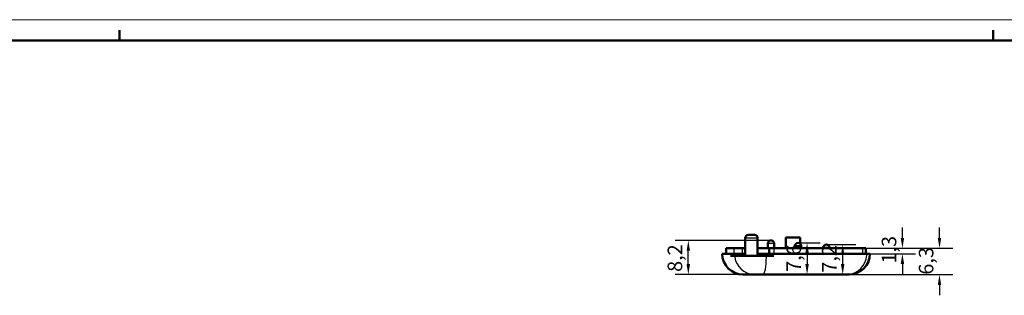
# Model space of a CAD drawing. Extents: x 0 to 594, y 0 to 420.
# Drawn here: x 150 to 387, y 354 to 420 of the extents above; entities that cross this region are included whole.
import ezdxf

# ---------------------------------------------------------------- set-up
doc = ezdxf.new("R2010")
doc.units = 0
doc.layers.get('0').update_dxf_attribs({"lineweight": 25})
for name, color, linetype, lineweight in [('Geometria schizzo(ISO)', 7, 'Continuous', 50), ('Quote(ISO)', 7, 'Continuous', 25), ('Spigoli tangenti visibili(ISO)', 251, 'Continuous', 30), ('Spigoli visibili(ISO)', 7, 'Continuous', 50)]:
    doc.layers.add(name, color=color, linetype=linetype, lineweight=lineweight)
doc.styles.add('DEFAULT-ISO~0', font='ARIAL.TTF')
doc.dimstyles.new('DEFAULT-ISO-Metodo 1b', dxfattribs={"dimtxt": 3.5, "dimasz": 2.5, "dimexe": 3.175, "dimexo": 0, "dimgap": 0.762, "dimtad": 1, "dimtoh": 1, "dimrnd": 1e-08, "dimtxsty": 'DEFAULT-ISO~0', "dimcen": 0.09, "dimdle": 10, "dimclrd": 2, "dimclre": 2, "dimclrt": 6, "dimazin": 2, "dimtfac": 0.714286, "dimtofl": 0, "dimtmove": 0, "dimatfit": 3, "dimfxl": 0, "dimtolj": 1, "dimlwd": 25, "dimlwe": 25, "dimarcsym": 0})

# ---------------------------------------------------------------- blocks, each defined once
blk = doc.blocks.new('Bordi A2')
at = {"layer": 'Geometria schizzo(ISO)', "color": 4, "lineweight": 18}
blk.add_line((0, 420), (594, 420), dxfattribs=at)
at = {"layer": 'Geometria schizzo(ISO)'}
for p, q in [((174, 415), (174, 417.5)), ((384, 415), (384, 417.5)), ((5, 415), (589, 415))]:
    blk.add_line(p, q, dxfattribs=at)
blk = doc.blocks.new('*D147')
at = {"layer": 'Defpoints', "color": 0, "linetype": 'Continuous'}
for p in [(343.91, 365.98), (347.84, 365.98), (343.88, 358.78)]:
    blk.add_point(p, dxfattribs=at)
at = {"layer": 'Quote(ISO)', "color": 2, "linetype": 'Continuous', "lineweight": 25}
for p, q in [((343.91, 365.98), (351.01, 365.98)), ((347.84, 361.28), (347.84, 363.48))]:
    blk.add_line(p, q, dxfattribs=at)
at = {"layer": 'Quote(ISO)', "color": 2, "linetype": 'Continuous'}
for points in [[(347.42, 363.48), (348.26, 363.48), (347.84, 365.98)], [(347.42, 361.28), (348.26, 361.28), (347.84, 358.78)]]:
    blk.add_solid(points, dxfattribs=at)
at = {"layer": 'Quote(ISO)', "color": 6, "linetype": 'Continuous', "lineweight": 25, "insert": (342.87, 359.23), "char_height": 3.5, "attachment_point": 1, "rotation": 90, "style": 'DEFAULT-ISO~0'}
blk.add_mtext('\\A1;7,2', dxfattribs=at)
blk = doc.blocks.new('*D148')
at = {"layer": 'Defpoints', "color": 0, "linetype": 'Continuous'}
for p in [(353.39, 365.08), (371.11, 365.08), (348.8, 358.78)]:
    blk.add_point(p, dxfattribs=at)
at = {"layer": 'Quote(ISO)', "color": 2, "linetype": 'Continuous', "lineweight": 25}
for p, q in [((371.11, 367.58), (371.11, 370.08)), ((353.39, 365.08), (374.29, 365.08)), ((348.8, 358.78), (374.29, 358.78)), ((371.11, 356.28), (371.11, 353.78))]:
    blk.add_line(p, q, dxfattribs=at)
at = {"layer": 'Quote(ISO)', "color": 2, "linetype": 'Continuous'}
for points in [[(370.7, 367.58), (371.53, 367.58), (371.11, 365.08)], [(370.7, 356.28), (371.53, 356.28), (371.11, 358.78)]]:
    blk.add_solid(points, dxfattribs=at)
at = {"layer": 'Quote(ISO)', "color": 6, "linetype": 'Continuous', "lineweight": 25, "insert": (366.15, 358.74), "char_height": 3.5, "attachment_point": 1, "rotation": 90, "style": 'DEFAULT-ISO~0'}
blk.add_mtext('\\A1;6,3', dxfattribs=at)
blk = doc.blocks.new('*D149')
at = {"layer": 'Defpoints', "color": 0, "linetype": 'Continuous'}
for p in [(310.73, 366.98), (330.61, 366.98), (323.87, 358.78)]:
    blk.add_point(p, dxfattribs=at)
at = {"layer": 'Quote(ISO)', "color": 2, "linetype": 'Continuous', "lineweight": 25}
for p, q in [((330.61, 366.98), (307.56, 366.98)), ((310.73, 361.28), (310.73, 364.48)), ((323.87, 358.78), (307.56, 358.78))]:
    blk.add_line(p, q, dxfattribs=at)
at = {"layer": 'Quote(ISO)', "color": 2, "linetype": 'Continuous'}
for points in [[(310.32, 364.48), (311.15, 364.48), (310.73, 366.98)], [(310.32, 361.28), (311.15, 361.28), (310.73, 358.78)]]:
    blk.add_solid(points, dxfattribs=at)
at = {"layer": 'Quote(ISO)', "color": 6, "linetype": 'Continuous', "lineweight": 25, "insert": (305.76, 359.41), "char_height": 3.5, "attachment_point": 1, "rotation": 90, "style": 'DEFAULT-ISO~0'}
blk.add_mtext('\\A1;8,2', dxfattribs=at)
blk = doc.blocks.new('*D208')
at = {"layer": 'Defpoints', "color": 0, "linetype": 'Continuous'}
for p in [(342.03, 365.08), (342.63, 363.78), (362.2, 363.78)]:
    blk.add_point(p, dxfattribs=at)
at = {"layer": 'Quote(ISO)', "color": 2, "linetype": 'Continuous', "lineweight": 25}
for p, q in [((362.2, 367.58), (362.2, 370.08)), ((342.03, 365.08), (365.38, 365.08)), ((342.63, 363.78), (365.38, 363.78)), ((362.2, 361.28), (362.2, 358.78))]:
    blk.add_line(p, q, dxfattribs=at)
at = {"layer": 'Quote(ISO)', "color": 2, "linetype": 'Continuous'}
for points in [[(361.79, 367.58), (362.62, 367.58), (362.2, 365.08)], [(361.79, 361.28), (362.62, 361.28), (362.2, 363.78)]]:
    blk.add_solid(points, dxfattribs=at)
at = {"layer": 'Quote(ISO)', "color": 6, "linetype": 'Continuous', "lineweight": 25, "insert": (357.23, 361.41), "char_height": 3.5, "attachment_point": 1, "rotation": 90, "style": 'DEFAULT-ISO~0'}
blk.add_mtext('\\A1;1,3', dxfattribs=at)
blk = doc.blocks.new('*D209')
at = {"layer": 'Defpoints', "color": 0, "linetype": 'Continuous'}
for p in [(337.11, 366.38), (338.75, 358.78), (339.29, 358.78)]:
    blk.add_point(p, dxfattribs=at)
at = {"layer": 'Quote(ISO)', "color": 2, "linetype": 'Continuous', "lineweight": 25}
for p, q in [((337.11, 366.38), (342.46, 366.38)), ((339.29, 363.88), (339.29, 361.28))]:
    blk.add_line(p, q, dxfattribs=at)
at = {"layer": 'Quote(ISO)', "color": 2, "linetype": 'Continuous'}
for points in [[(338.87, 363.88), (339.7, 363.88), (339.29, 366.38)], [(338.87, 361.28), (339.7, 361.28), (339.29, 358.78)]]:
    blk.add_solid(points, dxfattribs=at)
at = {"layer": 'Quote(ISO)', "color": 6, "linetype": 'Continuous', "lineweight": 25, "insert": (334.32, 359.41), "char_height": 3.5, "attachment_point": 1, "rotation": 90, "style": 'DEFAULT-ISO~0'}
blk.add_mtext('\\A1;7,6', dxfattribs=at)

msp = doc.modelspace()

# ---------------------------------------------------------------- linework, layer by layer
at = {"layer": 'Spigoli tangenti visibili(ISO)'}
for p, q in [((327.368, 367.535), (324.405, 367.535)), ((321.793, 363.85), (321.793, 365.02)), ((323.757, 363.85), (323.757, 365.02)), ((331.352, 366.235), (329.871, 366.235)), ((331.4, 363.85), (331.4, 365.02)), ((337.851, 365.635), (336.37, 365.635)), ((344.653, 365.235), (343.172, 365.235)), ((352.665, 363.85), (352.665, 365.02)), ((323.756, 363.76), (323.756, 363.31))]:
    msp.add_line(p, q, dxfattribs=at)
for centre, ratio, start_param, end_param in [((326.704, 363.785), 0.9745126, 4.8860878, 6.2096539), ((328.7, 363.785), 0.1675546, 0.0735314, 1.3970975), ((348.8, 363.785), 0.966286, 0.0785398, 1.4922565)]:
    msp.add_ellipse(centre, major_axis=(0, -5), ratio=ratio, start_param=start_param, end_param=end_param, dxfattribs=at)
at = {"layer": 'Spigoli visibili(ISO)'}
for p, q in [((324.387, 363.285), (324.387, 367.535)), ((325.137, 368.285), (326.637, 368.285)), ((327.387, 363.285), (327.387, 367.535)), ((334.14, 367.685), (337.64, 367.685)), ((334.14, 365.085), (334.14, 367.685)), ((337.64, 366.166), (337.64, 367.685)), ((319.872, 365.085), (321.793, 365.085)), ((319.872, 363.785), (319.872, 365.085)), ((321.793, 365.085), (323.757, 365.085)), ((324.387, 365.085), (323.757, 365.085)), ((330.163, 365.085), (327.387, 365.085)), ((329.861, 365.085), (329.861, 366.235)), ((330.163, 365.085), (331.4, 365.085)), ((330.163, 363.785), (330.163, 365.085)), ((331.361, 365.085), (331.361, 366.235)), ((331.4, 365.085), (352.665, 365.085)), ((336.36, 365.085), (336.36, 365.635)), ((337.86, 365.085), (337.86, 365.635)), ((343.163, 365.085), (343.163, 365.235)), ((344.663, 365.085), (344.663, 365.235)), ((352.665, 365.085), (353.389, 365.085)), ((353.405, 365.085), (353.389, 365.085)), ((353.389, 363.785), (353.389, 365.085)), ((353.405, 363.785), (353.405, 365.085)), ((353.405, 363.785), (353.405, 365.085)), ((318.872, 363.785), (320.809, 363.785)), ((323.756, 363.785), (320.809, 363.785)), ((320.906, 363.285), (321.855, 363.285)), ((321.855, 363.285), (329.533, 363.285)), ((323.756, 363.785), (324.387, 363.785)), ((327.387, 363.785), (329.163, 363.785)), ((331.637, 363.785), (329.163, 363.785)), ((329.163, 363.785), (329.163, 363.285)), ((329.533, 363.285), (331.313, 363.285)), ((331.637, 363.785), (353.631, 363.785)), ((353.631, 363.785), (354.389, 363.785)), ((354.405, 363.785), (354.389, 363.785)), ((326.704, 358.785), (323.872, 358.785)), ((328.7, 358.785), (326.704, 358.785)), ((348.8, 358.785), (328.7, 358.785)), ((349.389, 358.785), (348.8, 358.785)), ((349.389, 358.785), (349.405, 358.785))]:
    msp.add_line(p, q, dxfattribs=at)
at = {"layer": 'Spigoli visibili(ISO)', "flags": 128}
for points in [[(320.906, 363.285), (320.901, 363.306)], [(331.637, 363.785), (331.624, 363.764)]]:
    msp.add_lwpolyline(points, dxfattribs=at)
at = {"layer": 'Spigoli visibili(ISO)'}
for centre, radius, start, end in [((325.137, 367.535), 0.75, 90, 180), ((326.637, 367.535), 0.75, 0, 90), ((330.611, 366.235), 0.75, 0, 180), ((337.11, 365.635), 0.75, 0, 180), ((343.913, 365.235), 0.75, 0, 180), ((323.872, 363.785), 5, 180, 270), ((349.389, 363.785), 5, 270, 0), ((349.405, 363.785), 5, 270, 0)]:
    msp.add_arc(centre, radius, start, end, dxfattribs=at)

# ---------------------------------------------------------------- block references
msp.add_blockref('Bordi A2', (0, 0))

# ---------------------------------------------------------------- dimensions: what is measured, and where the dimension line sits
at = {"layer": 'Quote(ISO)', "color": 2, "linetype": 'Continuous', "lineweight": 25}
for base, p1, p2, angle, override, picture, middle in [((362.202, 363.785), (342.032, 365.085), (342.634, 363.785), 90, {"dimtoh": 0, "dimdec": 2, "dimtp": 0, "dimtm": 0, "dimtdec": 2, "dimtmove": 1}, '*D208', (362.202, 364.435)), ((371.114, 365.085), (348.8, 358.785), (353.389, 365.085), 270, {"dimtoh": 0, "dimdec": 2, "dimtp": 0, "dimtm": 0, "dimtdec": 2, "dimtmove": 1}, '*D148', (371.114, 361.935)), ((310.733, 366.985), (323.872, 358.785), (330.611, 366.985), 90, {"dimtoh": 0, "dimdec": 2, "dimtp": 0, "dimtm": 0, "dimtdec": 2, "dimtmove": 1}, '*D149', (310.733, 362.585)), ((339.287, 358.785), (337.11, 366.385), (338.75, 358.785), 270, {"dimtoh": 0, "dimdec": 2, "dimse2": 1, "dimtp": 0, "dimtm": 0, "dimtdec": 2, "dimtmove": 1}, '*D209', (339.287, 362.585)), ((347.839, 365.985), (343.881, 358.785), (343.913, 365.985), 90, {"dimtoh": 0, "dimdec": 2, "dimse1": 1, "dimtp": 0, "dimtm": 0, "dimtdec": 2, "dimtmove": 1}, '*D147', (347.839, 362.385))]:
    dim = msp.add_linear_dim(base=base, p1=p1, p2=p2, angle=angle, dimstyle='DEFAULT-ISO-Metodo 1b', override=override, dxfattribs=at)
    dim.commit()
    dim.dimension.update_dxf_attribs({"geometry": picture, "text_midpoint": middle, "dimtype": 160})

doc.saveas('drawing.dxf')
